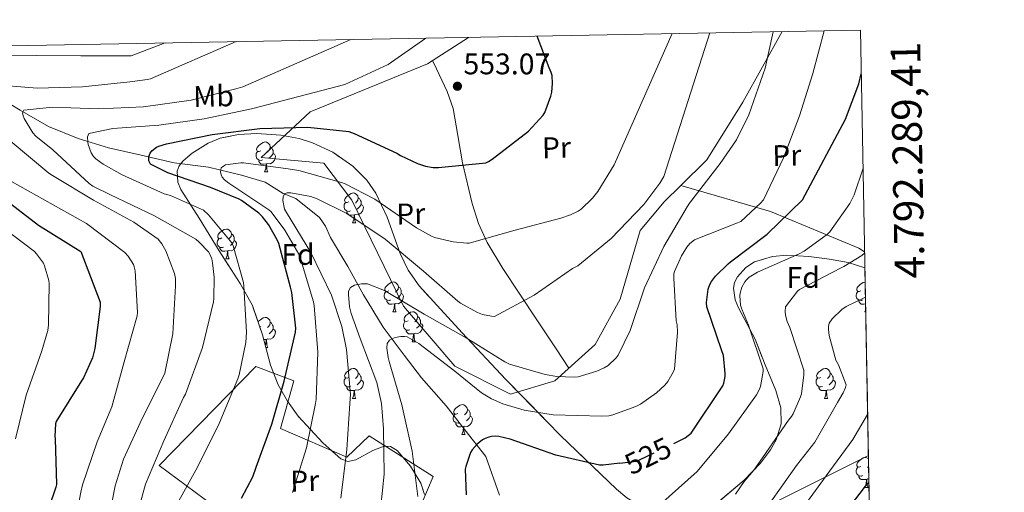
# Model space of a CAD drawing. Extents: x 622622 to 627131, y 789503 to 792555.
# Drawn here: x 626619 to 626950, y 792134 to 792293 of the extents above; entities that cross this region are included whole.
import ezdxf
from ezdxf.enums import TextEntityAlignment as Align

# ---------------------------------------------------------------- set-up
doc = ezdxf.new("R2010")
doc.units = 0
doc.header["$MEASUREMENT"] = 0
for name, pattern in [('5elect', [127.5, 75, -7.5, 7.5, -7.5, 7.5, -7.5, 7.5, -7.5]), ('DGN Style 3', [56.585466000000004, 40.41819, -16.167276]), ('DGN Style 5', [28.292733000000002, 12.125457, -16.167276])]:
    doc.linetypes.add(name, pattern=pattern)
for name, color, linetype in [('Nivel 11', 7, 'Continuous'), ('Nivel 20', 7, 'Continuous'), ('Nivel 22', 7, 'Continuous'), ('Nivel 32', 7, 'Continuous'), ('Nivel 35', 7, 'Continuous'), ('Nivel 36', 7, 'Continuous'), ('Nivel 37', 7, 'Continuous'), ('Nivel 4', 7, 'Continuous'), ('Nivel 41', 7, 'Continuous'), ('Nivel 49', 7, 'Continuous'), ('Nivel 5', 7, 'Continuous'), ('Nivel 57', 7, 'Continuous'), ('Nivel 61', 7, 'Continuous'), ('Nivel 63', 7, 'Continuous'), ('Nivel 7', 7, 'Continuous')]:
    doc.layers.add(name, color=color, linetype=linetype)
doc.styles.add('Style-arial', font='arial.shx', dxfattribs={"bigfont": 'arialbig.shx'})
doc.styles.add('Style-ariali', font='ariali.shx', dxfattribs={"bigfont": 'arialibig.shx'})
doc.styles.add('Style-arialn', font='arialn.shx', dxfattribs={"bigfont": 'arialnbig.shx'})
doc.styles.add('Style-font002', font='font002.shx')
doc.linetypes.add('5zonar', pattern='A,-5,[1,dgnlstyle.shx,S=0.08,R=0,X=0,Y=0],-5', length=10)

# ---------------------------------------------------------------- blocks, each defined once
blk = doc.blocks.new('5PATER_2')
at = {"layer": 'Nivel 7', "linetype": 'Continuous', "lineweight": 0, "extrusion": (-1.407115525839365e-06, 9.308308919049039e-07, 0.9999988199401698)}
h = blk.add_hatch(color=19, dxfattribs=at)
edge = h.paths.add_edge_path()
edge.add_arc((2.328306436538696e-10, -2.328306436538696e-10), 1.559998156388263, 315.0000884059451, 675.000088405945)

msp = doc.modelspace()

# ---------------------------------------------------------------- linework, layer by layer
at = {"layer": 'Nivel 11', "color": 142, "linetype": 'DGN Style 3', "lineweight": 13}
msp.add_polyline3d([(626610.1980000001, 792268.1329999999, 565.388), (626619.5519999999, 792262.4839999999, 562.258), (626629.078, 792256.997, 559.116), (626639.068, 792252.9990000001, 557.121), (626649.2380000001, 792249.8929999999, 555.02), (626660.2919999999, 792247.3759999999, 552.074), (626671.318, 792244.773, 549.1320000000001), (626682.913, 792243.3829999999, 546.576), (626693.956, 792240.662, 543.907), (626701.8999999999, 792238.2990000001, 542.238), (626707.99, 792234.469, 540.172), (626712.192, 792232.821, 539.23), (626720.243, 792226.4839999999, 537.287), (626722.1980000001, 792223.5889999999, 536.716), (626723.838, 792219.679, 536.208), (626729.7050000001, 792209.942, 535.266), (626735.0009999999, 792200.49, 533.462), (626741.621, 792189.619, 531.973), (626748.683, 792180.1670000001, 530.775), (626754.4199999999, 792172.605, 528.726), (626762.8060000001, 792163.152, 525.864), (626768.9850000001, 792155.118, 523.545), (626776.0460000001, 792146.138, 522.152), (626780.6370000001, 792133.1710000001, 520.667)], dxfattribs=at)
at = {"layer": 'Nivel 20', "color": 19, "linetype": 'Continuous', "lineweight": 0, "ltscale": 0.5}
for points in [[(626841.6240000001, 792237.212, 539.027), (626836.054, 792231.717, 539.2760000000001), (626827.926, 792222.0530000001, 538.188), (626821.27, 792199.013, 536.524), (626812.8219999999, 792183.781, 535.82), (626799.318, 792171.621, 533.9), (626784.406, 792167.1410000001, 532.1080000000001), (626765.7180000001, 792176.4850000001, 533.388), (626748.3740000001, 792196.709, 537.292), (626731.03, 792232.229, 543.116), (626721.686, 792244.709, 545.2280000000001), (626700.5660000001, 792246.565, 550.54), (626717.014, 792261.925, 554.0600000000001), (626736.726, 792270.0530000001, 556.492), (626756.4380000001, 792278.0530000001, 555.916), (626770.3219999999, 792286.9820000001, 554.052)], [(626875.7010000001, 792288.925, 535.391), (626862.486, 792265.253, 537.42), (626850.3899999999, 792245.861, 538.636), (626841.6240000001, 792237.212, 539.027)], [(626841.6240000001, 792237.212, 539.027), (626871.7660000001, 792228.517, 528.14), (626901.462, 792216.101, 515.724), (626903.4110000001, 792214.9680000001, 515.117)], [(626666.2620000001, 792143.1410000001, 560.78), (626698.838, 792176.3570000001, 553.292), (626711.51, 792171.621, 548.748), (626707.03, 792155.557, 548.1080000000001), (626729.4299999999, 792145.9569999999, 541.1320000000001), (626736.9180000001, 792153.061, 538.828), (626758.422, 792139.365, 531.404), (626743.1259999999, 792103.5889999999, 531.468), (626717.078, 792118.821, 541.964), (626688.0860000001, 792126.949, 552.332), (626687.486, 792127.3940000001, 552.564), (626666.2620000001, 792143.1410000001, 560.78)]]:
    msp.add_polyline3d(points, dxfattribs=at)
at = {"layer": 'Nivel 22', "color": 25, "linetype": 'DGN Style 5', "lineweight": 30, "elevation": 525, "flags": 128}
msp.add_lwpolyline([(626821.145, 792143.906), (626826.5760000001, 792144.601), (626827.76, 792144.9850000001), (626839.2779999999, 792150.54)], dxfattribs=at)
at = {"layer": 'Nivel 32', "color": 6, "linetype": '5elect', "lineweight": 0, "ltscale": 0.5}
msp.add_polyline3d([(626658.578, 792037.94, 561.2040000000001), (626667.185, 792050.4569999999, 559.2620000000001), (626692.49, 792040.8589999999, 548.976), (626734.956, 792059.4739999999, 540.397), (626766.9510000001, 792076.344, 522.753), (626814.943, 792101.649, 515.3530000000001), (626904.69, 792146.523, 501.995)], dxfattribs=at)
at = {"layer": 'Nivel 35', "color": 92, "linetype": '5zonar', "lineweight": 0, "ltscale": 0.5}
for points in [[(626672.979, 792243.7820000001, 560.78), (626674.3200000001, 792245.467, 560.855), (626677.3489999999, 792248.088, 560.902), (626682.733, 792251.4410000001, 560.77), (626686.821, 792253.0689999999, 560.539), (626692.9890000001, 792254.3759999999, 560.072), (626699.152, 792254.683, 559.575), (626707.2309999999, 792254.1540000001, 558.987), (626713.3090000001, 792252.997, 558.5310000000001), (626717.8630000001, 792251.5789999999, 558.144), (626724.666, 792248.3829999999, 557.434), (626731.408, 792243.675, 556.503), (626736.0970000001, 792238.9739999999, 555.573), (626739.1680000001, 792234.585, 554.669), (626742.9580000001, 792226.5349999999, 552.952), (626747.264, 792214.4010000001, 550.27), (626749.9439999999, 792208.7, 548.984), (626753.6799999999, 792203.483, 547.799), (626768.162, 792187.662, 544.352), (626782.8640000001, 792171.9950000001, 540.8870000000001), (626801.2320000001, 792153.25, 535.9), (626819.9839999999, 792135.131, 530.391), (626823.53, 792132.2720000001, 529.309)], [(626755.513, 792133.365, 539.443), (626754.21, 792137.1799999999, 539.809), (626750.831, 792142.872, 540.575), (626746.256, 792148.1869999999, 541.655), (626744.038, 792149.514, 542.392), (626741.959, 792149.5819999999, 543.311), (626738.139, 792148.1200000001, 545.294), (626732.3999999999, 792145.033, 548.3770000000001), (626729.7280000001, 792144.4569999999, 549.592), (626727.3119999999, 792145.371, 550.359), (626721.2860000001, 792150.679, 551.618), (626713.0020000001, 792159.6710000001, 553.293), (626709.412, 792164.723, 554.034), (626706.3200000001, 792170.203, 554.711), (626703.717, 792176.8670000001, 555.47), (626701.0079999999, 792187.0430000001, 556.595), (626697.6159999999, 792196.827, 557.527), (626693.5149999999, 792204.327, 558.065), (626686.503, 792215.2579999999, 558.6750000000001), (626679.696, 792226.267, 559.319), (626673.5349999999, 792235.8459999999, 560.159), (626672.5149999999, 792238.351, 560.385), (626672.294, 792242.023, 560.673), (626672.979, 792243.7820000001, 560.78)], [(626854.8, 792131.291, 520.1510000000001), (626862.8840000001, 792138.237, 519.038), (626868.3929999999, 792143.892, 518.689), (626871.7849999999, 792148.3430000001, 518.653), (626873.73, 792151.784, 518.7330000000001), (626875.415, 792157.085, 518.992), (626875.28, 792162.523, 519.383), (626873.598, 792168.271, 519.859), (626870.047, 792176.9070000001, 520.622), (626866.5760000001, 792185.5630000001, 521.431), (626861.0590000001, 792196.108, 522.727), (626859.943, 792198.77, 523.0600000000001), (626859.345, 792202.7150000001, 523.479), (626859.7280000001, 792204.6510000001, 523.6320000000001), (626860.6880000001, 792206.5549999999, 523.735), (626863.5079999999, 792209.662, 523.725), (626866.4610000001, 792211.5590000001, 523.486), (626872.419, 792213.3670000001, 522.665), (626877.2890000001, 792213.7479999999, 521.809), (626884.7220000001, 792213.3300000001, 520.3340000000001), (626891.6640000001, 792212.443, 518.871), (626897.8430000001, 792211.2849999999, 517.496), (626903.5120000001, 792209.574, 516.118)]]:
    msp.add_polyline3d(points, dxfattribs=at)
at = {"layer": 'Nivel 36', "color": 92, "linetype": 'Continuous', "lineweight": 0, "flags": 128}
for points in [[(626700.4280000001, 792248.872), (626699.898, 792248.6070000001), (626699.368, 792248.662), (626699.1030000001, 792249.0320000001), (626699.048, 792249.4569999999), (626699.2080000001, 792249.977), (626699.6880000001, 792250.5719999999), (626700.3230000001, 792251.102), (626701.223, 792251.6869999999), (626701.9680000001, 792251.8470000001), (626702.3929999999, 792251.7920000001), (626702.923, 792251.477), (626703.453, 792250.892), (626703.6130000001, 792250.2520000001), (626703.503, 792249.402), (626703.078, 792248.872), (626702.658, 792248.4469999999)], [(626703.6130000001, 792250.2520000001), (626704.088, 792249.9369999999), (626704.4029999999, 792249.297), (626704.5630000001, 792248.977), (626704.5630000001, 792248.3970000001), (626704.5630000001, 792247.9720000001), (626704.193, 792247.2820000001), (626703.773, 792246.8019999999), (626703.2930000001, 792246.382)], [(626701.013, 792245.7920000001), (626700.588, 792245.632), (626700.003, 792245.692), (626699.5279999999, 792245.902), (626699.1030000001, 792246.327), (626698.888, 792246.912), (626698.888, 792247.3319999999), (626698.943, 792247.9170000001), (626699.368, 792248.6070000001)], [(626704.5630000001, 792247.9720000001), (626705.0179999999, 792247.7220000001), (626705.3630000001, 792247.1070000001), (626705.253, 792246.382), (626705.0430000001, 792245.7420000001), (626704.4580000001, 792245.0020000001), (626703.663, 792244.5220000001), (626702.8130000001, 792244.6270000001), (626702.3829999999, 792244.497)], [(626672.9539999999, 792243.717), (626673.081, 792243.717)], [(626673.0190000001, 792243.8319999999), (626673.081, 792243.717)], [(626702.273, 792244.497), (626701.3829999999, 792244.412), (626700.538, 792244.412), (626700.1130000001, 792244.842), (626699.7930000001, 792245.317), (626699.7930000001, 792245.632)], [(626701.7280000001, 792241.8119999999), (626702.163, 792242.9720000001), (626702.273, 792244.497), (626702.3829999999, 792244.497), (626702.4180000001, 792243.912), (626702.453, 792243.227), (626702.523, 792242.612), (626702.638, 792242.212), (626702.8530000001, 792241.8119999999)], [(626701.7280000001, 792241.8119999999), (626702.8530000001, 792241.8119999999)], [(626730.0050000001, 792231.729), (626729.4750000001, 792231.4639999999), (626728.9450000001, 792231.5190000001), (626728.6799999999, 792231.889), (626728.625, 792232.314), (626728.7849999999, 792232.834), (626729.2649999999, 792233.429), (626729.8999999999, 792233.959), (626730.8, 792234.544), (626731.5449999999, 792234.7039999999), (626731.97, 792234.649), (626732.5, 792234.334), (626733.03, 792233.7490000001), (626733.19, 792233.1089999999), (626733.0800000001, 792232.2590000001), (626732.655, 792231.729), (626732.2350000001, 792231.304)], [(626733.19, 792233.1089999999), (626733.665, 792232.794), (626733.98, 792232.1540000001), (626734.1399999999, 792231.834), (626734.1399999999, 792231.254), (626734.1399999999, 792230.8289999999), (626733.77, 792230.139), (626733.3500000001, 792229.659), (626732.8700000001, 792229.2390000001)], [(626730.5900000001, 792228.649), (626730.165, 792228.4890000001), (626729.5800000001, 792228.5490000001), (626729.105, 792228.7590000001), (626728.6799999999, 792229.1840000001), (626728.4650000001, 792229.7690000001), (626728.4650000001, 792230.189), (626728.52, 792230.774), (626728.9450000001, 792231.4639999999)], [(626734.1399999999, 792230.8289999999), (626734.595, 792230.5789999999), (626734.94, 792229.9639999999), (626734.8300000001, 792229.2390000001), (626734.6200000001, 792228.5989999999), (626734.0349999999, 792227.8589999999), (626733.24, 792227.379), (626732.3899999999, 792227.4839999999), (626731.96, 792227.354)], [(626731.8500000001, 792227.354), (626730.96, 792227.2690000001), (626730.115, 792227.2690000001), (626729.69, 792227.699), (626729.3700000001, 792228.1740000001), (626729.3700000001, 792228.4890000001)], [(626731.3049999999, 792224.669), (626731.74, 792225.8289999999), (626731.8500000001, 792227.354), (626731.96, 792227.354), (626731.9950000001, 792226.7690000001), (626732.03, 792226.084), (626732.1000000001, 792225.469), (626732.2150000001, 792225.0689999999), (626732.4299999999, 792224.669)], [(626731.3049999999, 792224.669), (626732.4299999999, 792224.669)], [(626687.369, 792219.5889999999), (626686.8389999999, 792219.324), (626686.3090000001, 792219.379), (626686.044, 792219.7490000001), (626685.9890000001, 792220.1740000001), (626686.149, 792220.6939999999), (626686.629, 792221.2890000001), (626687.264, 792221.8189999999), (626688.1640000001, 792222.4040000001), (626688.909, 792222.564), (626689.334, 792222.5090000001), (626689.8640000001, 792222.1939999999), (626690.3940000001, 792221.6089999999), (626690.554, 792220.969), (626690.4439999999, 792220.119), (626690.0190000001, 792219.5889999999), (626689.5989999999, 792219.1640000001)], [(626690.554, 792220.969), (626691.0290000001, 792220.6540000001), (626691.344, 792220.014), (626691.504, 792219.6939999999), (626691.504, 792219.1140000001), (626691.504, 792218.689), (626691.1340000001, 792217.9990000001), (626690.7139999999, 792217.5190000001), (626690.2339999999, 792217.0989999999)], [(626687.9539999999, 792216.5090000001), (626687.5290000001, 792216.3489999999), (626686.9439999999, 792216.409), (626686.469, 792216.619), (626686.044, 792217.044), (626685.8289999999, 792217.629), (626685.8289999999, 792218.0490000001), (626685.8840000001, 792218.6340000001), (626686.3090000001, 792219.324)], [(626689.2139999999, 792215.2139999999), (626688.324, 792215.129), (626687.479, 792215.129), (626687.054, 792215.5590000001), (626686.7339999999, 792216.034), (626686.7339999999, 792216.3489999999)], [(626691.504, 792218.689), (626691.959, 792218.439), (626692.304, 792217.824), (626692.1939999999, 792217.0989999999), (626691.9839999999, 792216.459), (626691.399, 792215.719), (626690.604, 792215.2390000001), (626689.754, 792215.344), (626689.324, 792215.2139999999)], [(626688.669, 792212.5290000001), (626689.104, 792213.689), (626689.2139999999, 792215.2139999999), (626689.324, 792215.2139999999), (626689.3589999999, 792214.629), (626689.3940000001, 792213.9439999999), (626689.4639999999, 792213.3289999999), (626689.5789999999, 792212.929), (626689.794, 792212.5290000001)], [(626688.669, 792212.5290000001), (626689.794, 792212.5290000001)], [(626743.5079999999, 792201.8200000001), (626742.9780000001, 792201.5549999999), (626742.4480000001, 792201.6100000001), (626742.183, 792201.98), (626742.128, 792202.405), (626742.288, 792202.925), (626742.7679999999, 792203.52), (626743.4029999999, 792204.05), (626744.3030000001, 792204.635), (626745.048, 792204.7949999999), (626745.473, 792204.74), (626746.003, 792204.425), (626746.533, 792203.8400000001), (626746.693, 792203.2), (626746.5830000001, 792202.3500000001), (626746.158, 792201.8200000001), (626745.7380000001, 792201.395)], [(626746.693, 792203.2), (626747.1680000001, 792202.885), (626747.483, 792202.2450000001), (626747.6429999999, 792201.925), (626747.6429999999, 792201.345), (626747.6429999999, 792200.9199999999), (626747.273, 792200.23), (626746.8530000001, 792199.75), (626746.3729999999, 792199.3300000001)], [(626902.162, 792201.8200000001), (626901.632, 792201.5549999999), (626901.102, 792201.6100000001), (626900.837, 792201.98), (626900.7820000001, 792202.405), (626900.942, 792202.925), (626901.422, 792203.52), (626902.057, 792204.05), (626902.9569999999, 792204.635), (626903.602, 792204.773)], [(626744.0930000001, 792198.74), (626743.6680000001, 792198.5800000001), (626743.0830000001, 792198.6400000001), (626742.608, 792198.8500000001), (626742.183, 792199.2749999999), (626741.9680000001, 792199.8600000001), (626741.9680000001, 792200.28), (626742.023, 792200.865), (626742.4480000001, 792201.5549999999)], [(626747.6429999999, 792200.9199999999), (626748.098, 792200.6699999999), (626748.443, 792200.0549999999), (626748.3330000001, 792199.3300000001), (626748.1229999999, 792198.69), (626747.538, 792197.95), (626746.743, 792197.47), (626745.8929999999, 792197.575), (626745.463, 792197.4450000001)], [(626902.747, 792198.74), (626902.3219999999, 792198.5800000001), (626901.737, 792198.6400000001), (626901.2620000001, 792198.8500000001), (626900.837, 792199.2749999999), (626900.622, 792199.8600000001), (626900.622, 792200.28), (626900.6769999999, 792200.865), (626901.102, 792201.5549999999)], [(626745.3530000001, 792197.4450000001), (626744.463, 792197.3600000001), (626743.618, 792197.3600000001), (626743.193, 792197.79), (626742.8729999999, 792198.2650000001), (626742.8729999999, 792198.5800000001)], [(626744.808, 792194.76), (626745.243, 792195.9199999999), (626745.3530000001, 792197.4450000001), (626745.463, 792197.4450000001), (626745.4979999999, 792196.8600000001), (626745.533, 792196.175), (626745.6030000001, 792195.56), (626745.7180000001, 792195.1599999999), (626745.933, 792194.76)], [(626903.7390000001, 792197.419), (626903.1170000001, 792197.3600000001), (626902.2720000001, 792197.3600000001), (626901.8470000001, 792197.79), (626901.527, 792198.2650000001), (626901.527, 792198.5800000001)], [(626744.808, 792194.76), (626745.933, 792194.76)], [(626749.983, 792191.7849999999), (626749.453, 792191.52), (626748.923, 792191.575), (626748.658, 792191.9450000001), (626748.6030000001, 792192.3700000001), (626748.763, 792192.8900000001), (626749.243, 792193.4850000001), (626749.878, 792194.0150000001), (626750.7779999999, 792194.6000000001), (626751.523, 792194.76), (626751.9480000001, 792194.7050000001), (626752.4780000001, 792194.3900000001), (626753.0079999999, 792193.8049999999), (626753.1680000001, 792193.165), (626753.058, 792192.315), (626752.6329999999, 792191.7849999999), (626752.213, 792191.3600000001)], [(626753.1680000001, 792193.165), (626753.6429999999, 792192.8500000001), (626753.9580000001, 792192.21), (626754.118, 792191.8900000001), (626754.118, 792191.31), (626754.118, 792190.885), (626753.7479999999, 792190.1950000001), (626753.328, 792189.7150000001), (626752.848, 792189.2949999999)], [(626903.462, 792194.76), (626903.773, 792195.5900000001)], [(626903.462, 792194.76), (626903.7890000001, 792194.76)], [(626699.5109999999, 792191.361), (626699.6880000001, 792191.5800000001), (626700.3230000001, 792192.1100000001), (626701.223, 792192.6950000001), (626701.9680000001, 792192.855), (626702.3929999999, 792192.8), (626702.923, 792192.4850000001), (626703.453, 792191.8999999999), (626703.6130000001, 792191.26), (626703.503, 792190.4099999999), (626703.078, 792189.8800000001), (626702.658, 792189.4550000001)], [(626700.4280000001, 792189.8800000001), (626700.084, 792189.7080000001)], [(626703.6130000001, 792191.26), (626704.088, 792190.9450000001), (626704.4029999999, 792190.3049999999), (626704.5630000001, 792189.9850000001), (626704.5630000001, 792189.405), (626704.5630000001, 792188.98), (626704.193, 792188.29), (626703.773, 792187.81), (626703.2930000001, 792187.3900000001)], [(626750.568, 792188.7050000001), (626750.1429999999, 792188.5449999999), (626749.558, 792188.605), (626749.0830000001, 792188.815), (626748.658, 792189.24), (626748.443, 792189.825), (626748.443, 792190.2450000001), (626748.4979999999, 792190.8300000001), (626748.923, 792191.52)], [(626754.118, 792190.885), (626754.5730000001, 792190.635), (626754.9180000001, 792190.02), (626754.808, 792189.2949999999), (626754.598, 792188.655), (626754.013, 792187.915), (626753.2180000001, 792187.435), (626752.368, 792187.54), (626751.9380000001, 792187.4099999999)], [(626704.5630000001, 792188.98), (626705.0179999999, 792188.73), (626705.3630000001, 792188.115), (626705.253, 792187.3900000001), (626705.0430000001, 792186.75), (626704.4580000001, 792186.01), (626703.663, 792185.53), (626702.8130000001, 792185.635), (626702.3829999999, 792185.5050000001)], [(626751.828, 792187.4099999999), (626750.9380000001, 792187.325), (626750.0930000001, 792187.325), (626749.6680000001, 792187.7550000001), (626749.348, 792188.23), (626749.348, 792188.5449999999)], [(626751.283, 792184.7250000001), (626751.7180000001, 792185.885), (626751.828, 792187.4099999999), (626751.9380000001, 792187.4099999999), (626751.973, 792186.825), (626752.0079999999, 792186.1400000001), (626752.078, 792185.5249999999), (626752.193, 792185.125), (626752.408, 792184.7250000001)], [(626702.273, 792185.5050000001), (626701.439, 792185.425)], [(626701.9639999999, 792183.45), (626702.163, 792183.98), (626702.273, 792185.5050000001), (626702.3829999999, 792185.5050000001), (626702.4180000001, 792184.9199999999), (626702.453, 792184.2350000001), (626702.523, 792183.6200000001), (626702.638, 792183.22), (626702.8530000001, 792182.8200000001)], [(626751.283, 792184.7250000001), (626752.408, 792184.7250000001)], [(626702.132, 792182.8200000001), (626702.8530000001, 792182.8200000001)], [(626730.0050000001, 792172.737), (626729.4750000001, 792172.4720000001), (626728.9450000001, 792172.527), (626728.6799999999, 792172.8970000001), (626728.625, 792173.3219999999), (626728.7849999999, 792173.842), (626729.2649999999, 792174.4369999999), (626729.8999999999, 792174.967), (626730.8, 792175.5519999999), (626731.5449999999, 792175.712), (626731.97, 792175.6570000001), (626732.5, 792175.342), (626733.03, 792174.757), (626733.19, 792174.1170000001), (626733.0800000001, 792173.267), (626732.655, 792172.737), (626732.2350000001, 792172.3119999999)], [(626733.19, 792174.1170000001), (626733.665, 792173.8019999999), (626733.98, 792173.162), (626734.1399999999, 792172.842), (626734.1399999999, 792172.2620000001), (626734.1399999999, 792171.837), (626733.77, 792171.1470000001), (626733.3500000001, 792170.6670000001), (626732.8700000001, 792170.247)], [(626888.659, 792172.737), (626888.129, 792172.4720000001), (626887.5989999999, 792172.527), (626887.334, 792172.8970000001), (626887.2790000001, 792173.3219999999), (626887.439, 792173.842), (626887.919, 792174.4369999999), (626888.554, 792174.967), (626889.4539999999, 792175.5519999999), (626890.199, 792175.712), (626890.6240000001, 792175.6570000001), (626891.1540000001, 792175.342), (626891.6840000001, 792174.757), (626891.844, 792174.1170000001), (626891.7339999999, 792173.267), (626891.3090000001, 792172.737), (626890.889, 792172.3119999999)], [(626891.844, 792174.1170000001), (626892.3189999999, 792173.8019999999), (626892.6340000001, 792173.162), (626892.794, 792172.842), (626892.794, 792172.2620000001), (626892.794, 792171.837), (626892.4240000001, 792171.1470000001), (626892.004, 792170.6670000001), (626891.524, 792170.247)], [(626730.5900000001, 792169.6570000001), (626730.165, 792169.497), (626729.5800000001, 792169.557), (626729.105, 792169.767), (626728.6799999999, 792170.192), (626728.4650000001, 792170.777), (626728.4650000001, 792171.1969999999), (626728.52, 792171.7820000001), (626728.9450000001, 792172.4720000001)], [(626734.1399999999, 792171.837), (626734.595, 792171.587), (626734.94, 792170.9720000001), (626734.8300000001, 792170.247), (626734.6200000001, 792169.6070000001), (626734.0349999999, 792168.8670000001), (626733.24, 792168.3870000001), (626732.3899999999, 792168.4920000001), (626731.96, 792168.362)], [(626889.244, 792169.6570000001), (626888.8189999999, 792169.497), (626888.2339999999, 792169.557), (626887.7590000001, 792169.767), (626887.334, 792170.192), (626887.119, 792170.777), (626887.119, 792171.1969999999), (626887.1740000001, 792171.7820000001), (626887.5989999999, 792172.4720000001)], [(626892.794, 792171.837), (626893.2490000001, 792171.587), (626893.594, 792170.9720000001), (626893.4839999999, 792170.247), (626893.274, 792169.6070000001), (626892.689, 792168.8670000001), (626891.8940000001, 792168.3870000001), (626891.044, 792168.4920000001), (626890.6140000001, 792168.362)], [(626731.8500000001, 792168.362), (626730.96, 792168.277), (626730.115, 792168.277), (626729.69, 792168.7069999999), (626729.3700000001, 792169.182), (626729.3700000001, 792169.497)], [(626731.3049999999, 792165.6769999999), (626731.74, 792166.837), (626731.8500000001, 792168.362), (626731.96, 792168.362), (626731.9950000001, 792167.777), (626732.03, 792167.092), (626732.1000000001, 792166.477), (626732.2150000001, 792166.077), (626732.4299999999, 792165.6769999999)], [(626890.504, 792168.362), (626889.6140000001, 792168.277), (626888.7690000001, 792168.277), (626888.344, 792168.7069999999), (626888.024, 792169.182), (626888.024, 792169.497)], [(626889.959, 792165.6769999999), (626890.3940000001, 792166.837), (626890.504, 792168.362), (626890.6140000001, 792168.362), (626890.649, 792167.777), (626890.6840000001, 792167.092), (626890.754, 792166.477), (626890.869, 792166.077), (626891.084, 792165.6769999999)], [(626731.3049999999, 792165.6769999999), (626732.4299999999, 792165.6769999999)], [(626766.696, 792160.5970000001), (626766.166, 792160.3319999999), (626765.6359999999, 792160.3870000001), (626765.371, 792160.757), (626765.3160000001, 792161.182), (626765.476, 792161.702), (626765.956, 792162.297), (626766.591, 792162.827), (626767.4909999999, 792163.412), (626768.236, 792163.5719999999), (626768.6610000001, 792163.517), (626769.1910000001, 792163.202), (626769.7209999999, 792162.6170000001), (626769.881, 792161.977), (626769.771, 792161.1270000001), (626769.3459999999, 792160.5970000001), (626768.926, 792160.172)], [(626889.959, 792165.6769999999), (626891.084, 792165.6769999999)], [(626767.281, 792157.517), (626766.8559999999, 792157.3570000001), (626766.271, 792157.4170000001), (626765.7960000001, 792157.6270000001), (626765.371, 792158.0519999999), (626765.156, 792158.6370000001), (626765.156, 792159.057), (626765.2110000001, 792159.642), (626765.6359999999, 792160.3319999999)], [(626769.881, 792161.977), (626770.3559999999, 792161.662), (626770.6710000001, 792161.0220000001), (626770.831, 792160.702), (626770.831, 792160.122), (626770.831, 792159.6969999999), (626770.4610000001, 792159.007), (626770.041, 792158.527), (626769.561, 792158.1070000001)], [(626768.541, 792156.2220000001), (626767.6510000001, 792156.1370000001), (626766.8060000001, 792156.1370000001), (626766.381, 792156.567), (626766.061, 792157.0420000001), (626766.061, 792157.3570000001)], [(626770.831, 792159.6969999999), (626771.2860000001, 792159.4469999999), (626771.631, 792158.8319999999), (626771.521, 792158.1070000001), (626771.311, 792157.467), (626770.726, 792156.727), (626769.9310000001, 792156.247), (626769.081, 792156.352), (626768.6510000001, 792156.2220000001)], [(626767.996, 792153.537), (626768.4310000001, 792154.6969999999), (626768.541, 792156.2220000001), (626768.6510000001, 792156.2220000001), (626768.686, 792155.6370000001), (626768.7209999999, 792154.952), (626768.791, 792154.337), (626768.906, 792153.9369999999), (626769.121, 792153.537)], [(626767.996, 792153.537), (626769.121, 792153.537)], [(626902.162, 792142.828), (626901.632, 792142.5630000001), (626901.102, 792142.618), (626900.837, 792142.9880000001), (626900.7820000001, 792143.413), (626900.942, 792143.933), (626901.422, 792144.5279999999), (626902.057, 792145.058), (626902.9569999999, 792145.6429999999), (626903.702, 792145.8030000001), (626904.1270000001, 792145.7479999999), (626904.6570000001, 792145.433), (626904.712, 792145.372)], [(626902.747, 792139.7479999999), (626902.3219999999, 792139.588), (626901.737, 792139.648), (626901.2620000001, 792139.858), (626900.837, 792140.283), (626900.622, 792140.868), (626900.622, 792141.288), (626900.6769999999, 792141.8729999999), (626901.102, 792142.5630000001)], [(626904.7609999999, 792142.7760000001), (626904.392, 792142.4029999999)], [(626904.007, 792138.453), (626903.1170000001, 792138.368), (626902.2720000001, 792138.368), (626901.8470000001, 792138.798), (626901.527, 792139.273), (626901.527, 792139.588)], [(626903.462, 792135.7679999999), (626903.8970000001, 792136.9280000001), (626904.007, 792138.453), (626904.1170000001, 792138.453), (626904.152, 792137.868), (626904.1869999999, 792137.183), (626904.257, 792136.568), (626904.372, 792136.1680000001), (626904.587, 792135.7679999999)], [(626904.8400000001, 792138.547), (626904.547, 792138.5830000001), (626904.1170000001, 792138.453)], [(626903.462, 792135.7679999999), (626904.587, 792135.7679999999)]]:
    msp.add_lwpolyline(points, dxfattribs=at)
at = {"layer": 'Nivel 36', "color": 92, "linetype": 'Continuous', "lineweight": 0}
msp.add_polyline3d([(626758.172, 792279.1680000001, 555.011), (626759.51, 792276.3570000001, 554.7), (626763.094, 792268.837, 553.868), (626765.1100000001, 792263.0660000001, 553.1030000000001), (626766.6669999999, 792253.959, 551.607), (626768.2779999999, 792244.837, 550.092), (626771.524, 792231.1610000001, 548.1030000000001), (626773.591, 792224.4580000001, 547.113), (626776.534, 792218.021, 546.0600000000001), (626781.8470000001, 792209.314, 544.089), (626787.3500000001, 792200.997, 541.708), (626793.503, 792191.7069999999, 538.7040000000001), (626799.702, 792182.3729999999, 535.884), (626804.031, 792175.865, 534.264)], dxfattribs=at)
at = {"layer": 'Nivel 4', "color": 25, "linetype": 'Continuous', "lineweight": 30, "flags": 128}
for points, elevation in [([(626798.352, 792274.2010000001), (626798.0959999999, 792275.193), (626797.4240000001, 792276.7609999999), (626793.408, 792287.408)], 550), ([(626693.9680000001, 792132.0889999999), (626697.744, 792139.3530000001), (626698.896, 792142.521), (626704.1440000001, 792157.017), (626708.2720000001, 792171.4809999999), (626712.176, 792187.8970000001), (626712.2080000001, 792189.3049999999), (626710.8640000001, 792201.209), (626710.416, 792203.033), (626706.544, 792217.689), (626706, 792218.969), (626702.9920000001, 792224.121), (626701.04, 792226.6810000001), (626699.824, 792227.8970000001), (626694, 792232.217), (626693.2, 792232.665), (626683.6000000001, 792236.5689999999), (626669.2320000001, 792241.4650000001), (626663.344, 792244.3770000001), (626662.7679999999, 792245.497), (626662.8319999999, 792246.905), (626663.216, 792248.0889999999), (626663.824, 792248.889), (626665.4240000001, 792250.0730000001), (626666.2239999999, 792250.4569999999), (626668.7520000001, 792251.2250000001), (626684.112, 792254.361), (626700.176, 792256.3770000001), (626716.24, 792256.825), (626730.0320000001, 792255.385), (626731.8559999999, 792254.649), (626746.192, 792248.121), (626747.408, 792247.321), (626753.1359999999, 792244.5689999999), (626755.824, 792243.7050000001), (626758.352, 792243.2890000001), (626760.176, 792243.257), (626776.048, 792244.825), (626776.976, 792245.2409999999), (626778.256, 792246.0730000001), (626790.416, 792255.449), (626795.408, 792260.8570000001), (626795.888, 792261.7209999999), (626797.9680000001, 792267.193), (626798.288, 792268.5689999999), (626798.5120000001, 792271.513), (626798.352, 792274.2010000001)], 550), ([(626839.2779999999, 792150.54), (626843.088, 792152.3770000001), (626845.0719999999, 792153.9450000001), (626855.76, 792169.913), (626856.0800000001, 792170.8090000001), (626856.496, 792173.017), (626856.5279999999, 792173.977), (626855.952, 792180.057), (626855.344, 792181.977), (626850.352, 792196.4410000001), (626850.288, 792197.913), (626850.8, 792202.3929999999), (626851.344, 792203.8970000001), (626851.9199999999, 792204.953), (626853.264, 792206.713), (626857.5519999999, 792210.9369999999), (626858.3840000001, 792211.577), (626870.672, 792220.8570000001), (626882.5120000001, 792232.345), (626896.9439999999, 792259.5449999999), (626901.4880000001, 792271.4170000001), (626902.294, 792274.7579999999)], 525), ([(626613.5519999999, 792233.2409999999), (626625.7760000001, 792223.8330000001), (626639.952, 792215.0009999999), (626646.4480000001, 792198.0090000001), (626646.4480000001, 792196.537), (626644.6880000001, 792182.425), (626643.8559999999, 792179.2890000001), (626640.912, 792172.601), (626640.24, 792171.5449999999), (626631.696, 792157.913), (626631.504, 792157.081), (626631.216, 792152.8570000001), (626631.3119999999, 792152.057), (626631.7919999999, 792136.729), (626631.6000000001, 792135.801), (626626.9280000001, 792122.233), (626626.3200000001, 792121.209), (626625.4240000001, 792120.0889999999), (626624.656, 792119.4170000001), (626623.2479999999, 792118.4890000001), (626619.0560000001, 792114.905)], 575), ([(626821.145, 792143.906), (626815.568, 792143.193), (626814.256, 792143.193), (626799.6000000001, 792146.5530000001), (626784.2720000001, 792151.993), (626780.496, 792152.8570000001), (626779.4720000001, 792152.953), (626778.0320000001, 792152.889), (626777.104, 792152.665), (626775.824, 792152.1529999999), (626775.024, 792151.7050000001), (626773.1680000001, 792150.2650000001), (626771.5360000001, 792148.3770000001), (626770.9920000001, 792147.4809999999), (626769.3600000001, 792142.777), (626769.2, 792141.881), (626769.456, 792133.2409999999)], 525), ([(626889.6599999999, 792117.939), (626890.3459999999, 792118.7550000001), (626893.584, 792122.9369999999), (626903.7280000001, 792136.121), (626904.8600000001, 792137.4280000001)], 500)]:
    msp.add_lwpolyline(points, dxfattribs=dict(at, elevation=elevation))
at = {"layer": 'Nivel 49', "color": 19, "linetype": 'Continuous', "lineweight": 0, "extrusion": (-0.002129083201866026, 0.1139014971508745, 0.993489766405024), "elevation": 89411.8847505239, "flags": 128}
msp.add_lwpolyline([(-641599.6680698572, -775215.8858479315), (-641599.6680698574, -775022.8053457025)], dxfattribs=at)
at = {"layer": 'Nivel 5', "color": 25, "linetype": 'Continuous', "lineweight": 0, "flags": 128}
for points, elevation in [([(626889.8430000001, 792289.185), (626886.0320000001, 792274.8729999999), (626881.4880000001, 792260.5689999999), (626876.2080000001, 792246.521), (626869.392, 792232.4410000001), (626868.4639999999, 792231.2890000001), (626861.8400000001, 792225.145), (626860.656, 792224.6329999999), (626846.192, 792219.0009999999), (626844.72, 792217.689), (626843.696, 792216.473), (626841.9040000001, 792213.625), (626839.504, 792208.3130000001), (626839.344, 792207.4809999999), (626839.2479999999, 792206.041), (626840.0800000001, 792191.737), (626840.368, 792190.361), (626840.496, 792187.9610000001), (626839.504, 792175.449), (626839.1200000001, 792174.4890000001), (626837.328, 792171.385), (626836.2720000001, 792170.105), (626833.456, 792167.513), (626828.048, 792163.7050000001), (626826.48, 792162.905), (626818.7679999999, 792160.121), (626817.4240000001, 792159.8330000001), (626815.088, 792159.673), (626798.7679999999, 792160.1529999999), (626789.0079999999, 792161.7209999999), (626781.808, 792163.8330000001), (626778.0320000001, 792165.4650000001), (626774.672, 792167.5449999999), (626765.712, 792174.8090000001), (626753.5519999999, 792184.121), (626749.6799999999, 792186.3929999999), (626748.784, 792186.521), (626747.504, 792186.4569999999), (626745.648, 792186.105), (626744.4639999999, 792185.689), (626743.7280000001, 792185.2409999999), (626742.9280000001, 792184.057), (626742.8640000001, 792182.521), (626743.216, 792179.4170000001), (626743.6000000001, 792178.0090000001), (626747.888, 792163.4809999999), (626751.344, 792147.929), (626753.2, 792132.665)], 530), ([(626730.71, 792286.2520000001), (626694.453, 792270.337), (626692.085, 792269.729), (626677.077, 792265.825), (626661.0449999999, 792263.6810000001), (626645.8770000001, 792262.977), (626630.453, 792263.521), (626620.821, 792262.5290000001), (626620.3729999999, 792261.5689999999), (626620.5970000001, 792260.577), (626620.949, 792259.7450000001), (626623.8289999999, 792254.881), (626624.8530000001, 792253.7930000001), (626630.517, 792249.1529999999), (626642.7409999999, 792237.8570000001), (626644.021, 792236.993), (626649.685, 792234.1769999999), (626664.757, 792227.041), (626678.581, 792219.169), (626679.797, 792218.1769999999), (626682.869, 792214.881), (626683.2849999999, 792214.145), (626683.9569999999, 792212.513), (626684.277, 792211.2010000001), (626684.821, 792206.433), (626684.693, 792199.233), (626684.533, 792198.145), (626680.821, 792182.7849999999), (626675.0930000001, 792167.1370000001), (626674.453, 792165.953), (626667.861, 792151.361), (626661.7490000001, 792136.865), (626659.605, 792129.1529999999)], 560), ([(626755.888, 792286.716), (626743.2849999999, 792277.9210000001), (626728.757, 792271.2010000001), (626697.301, 792262.9450000001), (626681.429, 792259.649), (626666.1969999999, 792257.473), (626650.6769999999, 792256.321), (626642.645, 792254.689), (626642.229, 792253.5050000001), (626642.325, 792251.8090000001), (626642.4850000001, 792251.0090000001), (626643.4450000001, 792248.129), (626644.2450000001, 792246.977), (626645.013, 792246.209), (626647.5090000001, 792244.3530000001), (626653.8770000001, 792240.8330000001), (626668.021, 792234.4010000001), (626670.101, 792233.825), (626681.237, 792228.8970000001), (626682.9010000001, 792227.361), (626690.773, 792217.9210000001), (626691.189, 792216.929), (626694.6130000001, 792204.577), (626694.773, 792203.361), (626695.669, 792187.905), (626695.413, 792184.4809999999), (626693.2050000001, 792173.5689999999), (626692.7250000001, 792172.257), (626686.4850000001, 792157.281), (626679.125, 792142.5290000001), (626671.8289999999, 792129.185)], 555), ([(626838.7849999999, 792288.244), (626819.216, 792244.1529999999), (626813.744, 792235.1610000001), (626811.9839999999, 792232.9850000001), (626808.1440000001, 792229.273), (626807.152, 792228.601), (626804.56, 792227.321), (626801.264, 792226.2650000001), (626785.936, 792222.233), (626770.544, 792217.881), (626769.6799999999, 792217.8489999999), (626765.104, 792218.2650000001), (626758.8, 792219.7690000001), (626757.808, 792220.1529999999), (626752.7520000001, 792223.0009999999), (626738.736, 792232.665), (626728.8160000001, 792237.817), (626727.632, 792238.169), (626713.2, 792242.2650000001), (626709.648, 792242.8090000001), (626694.6399999999, 792244.8570000001), (626693.7760000001, 792244.8570000001), (626688.592, 792244.121), (626687.888, 792243.737), (626687.1840000001, 792243.0970000001), (626686.9280000001, 792241.753), (626687.1200000001, 792240.7609999999), (626687.44, 792239.993), (626688.2080000001, 792239.065), (626689.744, 792237.977), (626703.152, 792229.0490000001), (626703.888, 792228.3130000001), (626708.592, 792222.233), (626713.2320000001, 792214.169), (626713.712, 792213.017), (626718.192, 792198.169), (626718.416, 792196.8570000001), (626719.6640000001, 792181.209), (626719.0560000001, 792165.273), (626718.8319999999, 792163.993), (626715.7919999999, 792149.017), (626711.088, 792134.0090000001)], 545), ([(626851.338, 792288.476), (626835.888, 792240.281), (626834.608, 792238.041), (626829.1680000001, 792230.8729999999), (626818.256, 792219.4170000001), (626807.024, 792210.2650000001), (626805.2320000001, 792209.337), (626792.304, 792200.345), (626779.024, 792193.209), (626777.9680000001, 792193.273), (626774.9280000001, 792193.913), (626773.2960000001, 792194.5530000001), (626767.6000000001, 792197.6570000001), (626766.736, 792198.361), (626755.1840000001, 792208.4410000001), (626742.256, 792219.1610000001), (626729.328, 792227.801), (626719.3759999999, 792232.7609999999), (626717.328, 792233.4650000001), (626710.5760000001, 792234.7450000001), (626709.2960000001, 792234.7450000001), (626708.4639999999, 792234.4569999999), (626707.952, 792233.369), (626707.9199999999, 792232.217), (626708.3999999999, 792229.209), (626709.104, 792228.121), (626717.264, 792214.649), (626724.2080000001, 792200.409), (626727.7280000001, 792189.817), (626729.264, 792182.1370000001), (626730.5760000001, 792166.9369999999), (626730.416, 792163.8970000001), (626729.4240000001, 792148.5050000001), (626727.3119999999, 792132.1529999999)], 540), ([(626872.703, 792288.8700000001), (626869.9680000001, 792276.665), (626864.496, 792260.953), (626860.304, 792252.5050000001), (626854.896, 792244.601), (626844.5279999999, 792231.257), (626843.824, 792230.0730000001), (626835.888, 792216.729), (626829.4240000001, 792202.777), (626824.6240000001, 792188.537), (626820.56, 792180.185), (626819.888, 792179.321), (626817.2320000001, 792176.7609999999), (626815.9199999999, 792175.929), (626813.456, 792174.777), (626807.1200000001, 792172.9210000001), (626805.8400000001, 792172.7930000001), (626799.9839999999, 792173.017), (626796.048, 792173.6570000001), (626784.0160000001, 792177.209), (626782.5120000001, 792177.9450000001), (626769.52, 792185.977), (626755.408, 792194.0090000001), (626742.064, 792201.881), (626736.2720000001, 792204.217), (626734.352, 792204.185), (626731.9199999999, 792203.737), (626730.5760000001, 792202.969), (626729.9680000001, 792201.689), (626729.9040000001, 792200.6329999999), (626730.288, 792196.409), (626730.8, 792194.169), (626733.8400000001, 792185.7849999999), (626739.408, 792171.0009999999), (626741.04, 792163.8970000001), (626741.712, 792155.4170000001), (626741.872, 792140.217), (626740.2080000001, 792124.0889999999)], 535), ([(626668.287, 792285.101), (626656.9169999999, 792280.7690000001), (626655.253, 792280.7690000001), (626640.021, 792280.801), (626624.9169999999, 792280.865), (626609.077, 792281.0249999999)], 570), ([(626609.9410000001, 792271.1370000001), (626625.301, 792269.953), (626640.5009999999, 792270.4010000001), (626656.469, 792272.033), (626662.4210000001, 792272.8330000001), (626663.3489999999, 792273.0889999999), (626692.1969999999, 792285.5420000001)], 565), ([(626648.565, 792121.345), (626651.5090000001, 792136.321), (626654.2930000001, 792145.217), (626660.565, 792158.881), (626667.797, 792173.121), (626668.1810000001, 792174.1130000001), (626670.837, 792187.3929999999), (626671.8289999999, 792203.521), (626671.733, 792205.9210000001), (626671.4450000001, 792207.6810000001), (626668.5009999999, 792215.297), (626667.2209999999, 792217.601), (626665.973, 792219.1370000001), (626657.8130000001, 792224.929), (626644.1810000001, 792232.2250000001), (626630.453, 792240.577), (626629.173, 792241.3770000001), (626616.1810000001, 792252.1610000001)], 565), ([(626902.888, 792242.9850000001), (626899.952, 792234.0730000001), (626898.4480000001, 792231.1610000001), (626891.76, 792221.689), (626890.9280000001, 792220.889), (626883.1200000001, 792215.0970000001), (626881.392, 792214.2010000001), (626867.408, 792208.121), (626864.592, 792206.3929999999), (626863.6640000001, 792205.497), (626863.1200000001, 792204.825), (626862.0959999999, 792203.0009999999), (626861.584, 792201.0490000001), (626861.52, 792200.217), (626861.712, 792197.0490000001), (626862.0959999999, 792195.6410000001), (626864.368, 792190.2650000001), (626869.328, 792175.5449999999), (626869.2960000001, 792174.713), (626868.4639999999, 792169.6570000001), (626868.0160000001, 792168.537), (626867.024, 792166.8090000001), (626857.6799999999, 792153.7209999999), (626847.1200000001, 792141.1130000001), (626834.598, 792129.902)], 520), ([(626616.693, 792238.5290000001), (626627.861, 792232.2890000001), (626641.909, 792224.385), (626654.7409999999, 792214.7209999999), (626655.8289999999, 792213.4410000001), (626657.621, 792210.689), (626657.909, 792209.8570000001), (626658.1969999999, 792208.4809999999), (626659.061, 792194.561), (626658.869, 792193.3770000001), (626654.517, 792177.9210000001), (626650.3570000001, 792162.7849999999), (626645.493, 792151.0730000001), (626640.5009999999, 792136.673), (626640.021, 792134.1769999999), (626637.077, 792118.753)], 570), ([(626613.304, 792223.4680000001), (626624.3759999999, 792215.02), (626625.0800000001, 792214.284), (626627.416, 792211.148), (626627.8, 792210.2520000001), (626629.2080000001, 792205.324), (626629.3360000001, 792204.2039999999), (626629.112, 792190.348), (626628.824, 792188.4920000001), (626626.8400000001, 792181.6440000001), (626621.56, 792166.7320000001), (626618.04, 792152.108)], 580), ([(626903.4210000001, 792214.433), (626902.5120000001, 792213.689), (626896.432, 792209.977), (626895.5360000001, 792209.5930000001), (626881.5519999999, 792202.297), (626880.912, 792201.6570000001), (626876.8800000001, 792196.473), (626876.6880000001, 792194.8729999999), (626876.784, 792193.625), (626877.392, 792191.513), (626878.3200000001, 792189.4650000001), (626883.024, 792175.193), (626883.024, 792173.5930000001), (626882.1599999999, 792167.1610000001), (626881.9040000001, 792166.2010000001), (626879.44, 792160.4410000001), (626878.8640000001, 792159.577), (626877.8400000001, 792158.3929999999), (626869.104, 792145.689), (626866.2220000001, 792141.5090000001), (626862.986, 792137.6969999999), (626859.986, 792133.5349999999)], 515), ([(626903.6980000001, 792199.6340000001), (626897.264, 792196.601), (626895.7280000001, 792195.513), (626892.4639999999, 792192.4410000001), (626891.5360000001, 792191.0009999999), (626891.2479999999, 792189.8489999999), (626891.2479999999, 792188.7930000001), (626891.504, 792186.841), (626893.744, 792178.5530000001), (626894.6399999999, 792176.889), (626897.2, 792170.2650000001), (626896.9439999999, 792169.273), (626896.24, 792167.5449999999), (626894.352, 792164.2490000001), (626886.6399999999, 792150.9369999999), (626880.56, 792143.0970000001), (626871.28, 792130.169)], 510), ([(626904.4340000001, 792160.223), (626899.408, 792151.865), (626890.4480000001, 792139.673), (626881.584, 792127.3530000001)], 505)]:
    msp.add_lwpolyline(points, dxfattribs=dict(at, elevation=elevation))
at = {"layer": 'Nivel 57', "color": 92, "linetype": 'DGN Style 3', "lineweight": 0, "flags": 128}
msp.add_lwpolyline([(626907.0970000001, 792017.784), (626903.5120000001, 792209.574), (626897.8430000001, 792211.2849999999), (626891.6640000001, 792212.443), (626884.7220000001, 792213.3300000001), (626877.2890000001, 792213.7479999999), (626872.419, 792213.3670000001), (626866.4610000001, 792211.5590000001), (626863.5079999999, 792209.662), (626860.6880000001, 792206.5549999999), (626859.7280000001, 792204.6510000001), (626859.345, 792202.7150000001), (626859.943, 792198.77), (626861.0590000001, 792196.108), (626866.5760000001, 792185.5630000001), (626870.047, 792176.9070000001), (626873.598, 792168.271), (626875.28, 792162.523), (626875.415, 792157.085), (626873.73, 792151.784), (626871.7849999999, 792148.3430000001), (626868.3929999999, 792143.892), (626862.8840000001, 792138.237), (626854.8, 792131.291), (626849.358, 792128.1089999999), (626843.415, 792126.7050000001), (626839.328, 792126.646), (626833.9040000001, 792127.5260000001), (626827.061, 792130.1540000001), (626823.53, 792132.2720000001), (626819.9839999999, 792135.131), (626801.2320000001, 792153.25), (626782.8640000001, 792171.9950000001), (626768.162, 792187.662), (626753.6799999999, 792203.483), (626749.9439999999, 792208.7), (626747.264, 792214.4010000001), (626742.9580000001, 792226.5349999999), (626739.1680000001, 792234.585), (626736.0970000001, 792238.9739999999), (626731.408, 792243.675), (626724.666, 792248.3829999999), (626717.8630000001, 792251.5789999999), (626713.3090000001, 792252.997), (626707.2309999999, 792254.1540000001), (626699.152, 792254.683), (626692.9890000001, 792254.3759999999), (626686.821, 792253.0689999999), (626682.733, 792251.4410000001), (626677.3489999999, 792248.088), (626674.3200000001, 792245.467), (626672.979, 792243.7820000001), (626672.294, 792242.023), (626672.5149999999, 792238.351), (626673.5349999999, 792235.8459999999), (626679.696, 792226.267), (626686.503, 792215.2579999999), (626693.5149999999, 792204.327), (626697.6159999999, 792196.827), (626701.0079999999, 792187.0430000001), (626703.717, 792176.8670000001), (626706.3200000001, 792170.203), (626709.412, 792164.723), (626713.0020000001, 792159.6710000001), (626721.2860000001, 792150.679), (626727.3119999999, 792145.371), (626729.7280000001, 792144.4569999999), (626732.3999999999, 792145.033), (626738.139, 792148.1200000001), (626741.959, 792149.5819999999), (626744.038, 792149.514), (626746.256, 792148.1869999999), (626750.831, 792142.872), (626754.21, 792137.1799999999), (626755.513, 792133.365), (626755.7280000001, 792128.4750000001), (626753.9569999999, 792122.7350000001), (626750.5730000001, 792116.9510000001), (626747.54, 792113.5800000001), (626742.672, 792110.2990000001), (626740.0109999999, 792109.4040000001), (626737.3459999999, 792109.054), (626732.0079999999, 792109.662), (626728.446, 792110.777), (626714.212, 792116.737), (626710.1599999999, 792117.723), (626703.642, 792118.9909999999), (626697.132, 792120.631), (626684.1329999999, 792123.862), (626675.48, 792125.0420000001), (626670.5390000001, 792125.05), (626664.895, 792124.2590000001), (626658.4480000001, 792122.075), (626655.5120000001, 792120.371), (626652.8559999999, 792118.155), (626648.4920000001, 792112.6799999999), (626646.365, 792108.6510000001), (626644.6240000001, 792103.3870000001), (626644.2790000001, 792100.423), (626644.399, 792097.0930000001), (626645.942, 792089.976), (626647.862, 792085.4070000001), (626651.423, 792080.2920000001), (626653.9269999999, 792078.182), (626657.1680000001, 792076.763), (626665.2990000001, 792074.8430000001), (626673.4550000001, 792072.923), (626689.8800000001, 792069.0830000001), (626700.9439999999, 792066.523), (626723.865, 792061.2749999999), (626746.7679999999, 792056.027), (626755.175, 792053.06), (626762.815, 792048.426), (626767.5730000001, 792044.5460000001), (626773.612, 792038.55), (626781.328, 792029.4029999999), (626786.844, 792021.635), (626791.392, 792013.3800000001), (626793.6540000001, 792007.754), (626795.435, 792000.277), (626795.7050000001, 791996.092), (626795.2490000001, 791991.4469999999), (626793.6159999999, 791986.395), (626789.9839999999, 791979.2550000001), (626785.851, 791972.1769999999), (626776.976, 791958.747), (626774.2309999999, 791955.146), (626771.217, 791951.6370000001), (626765.1410000001, 791944.757), (626761.6599999999, 791940.1640000001), (626760.0800000001, 791937.4990000001), (626759.433, 791935.6200000001), (626759.342, 791933.642), (626760.6130000001, 791929.4880000001), (626762.358, 791926.652), (626765.5419999999, 791922.9029999999), (626770.818, 791918.186), (626778.5120000001, 791912.923), (626784.085, 791910.0530000001), (626789.6610000001, 791907.9240000001), (626800.821, 791905.4369999999), (626808.27, 791904.729), (626838.1599999999, 791903.7069999999), (626868.3060000001, 791899.3330000001), (626878.369, 791899.2139999999), (626884.105, 791899.9299999999), (626890.6399999999, 791901.659), (626896.631, 791904.8600000001), (626901.615, 791909.6100000001), (626904.362, 791913.396), (626907.29, 791918.922), (626908.8570000001, 791923.612), (626908.446, 791945.598), (626906.598, 791951.317), (626903.696, 791957.723), (626899.304, 791964.821), (626893.8800000001, 791971.2010000001), (626882.1170000001, 791982.896), (626875.3500000001, 791990.7790000001), (626872.4639999999, 791995.611), (626871.541, 791998.185), (626871.0160000001, 792001.163), (626871.146, 792007.733), (626872.098, 792012.091), (626874.4310000001, 792017.176), (626876.304, 792019.419), (626880.6329999999, 792022.0959999999), (626885.845, 792023.202), (626889.673, 792023.1799999999), (626895.0519999999, 792022.3430000001), (626902.402, 792020.051)], close=True, dxfattribs=at)
at = {"layer": 'Nivel 61', "color": 19, "linetype": 'Continuous', "lineweight": 0}
msp.add_3dface([(623520.6499999999, 792227.0700000001), (626902.02, 792289.4099999999), (626945.26, 789975.8), (623562.73, 789913.46)], dxfattribs=at)
at = {"layer": 'Nivel 63', "color": 7, "linetype": 'Continuous', "lineweight": 0}
msp.add_3dface([(622676.6030000001, 789503.317, -0.25), (627130.842, 789585.409, -0.25), (627076.1140000001, 792554.916, -0.25), (622621.875, 792472.824, -0.25)], dxfattribs=at)

# ---------------------------------------------------------------- block references
at = {"layer": 'Nivel 7', "color": 19, "linetype": 'Continuous', "lineweight": 0, "extrusion": (-0.0007867107761744192, -2.01186994531231e-05, 0.9999996903406484), "xscale": 1.000001180059799, "yscale": 1.0000011800598, "zscale": 1.000001180059799, "rotation": 1.464915769807972}
msp.add_blockref('5PATER_2', (626766.7911472779, 792270.5660464561, 44.04437632386778), dxfattribs=at)

# ---------------------------------------------------------------- texts
at = {"layer": 'Nivel 37', "color": 92, "linetype": 'Continuous', "lineweight": 0, "style": 'Style-arialn'}
for s, p in [('Mb', (626684.560644771, 792267.227224315, 559.628)), ('Pr', (626799.83007125, 792249.9570955234, 548.212)), ('Pr', (626877.2700712499, 792247.3330955233, 529.761)), ('Pr', (626750.87007125, 792227.6850955235, 545.7760000000001)), ('Pr', (626715.22207125, 792137.9570955234, 544.138))]:
    msp.add_text(s, height=6.999996, rotation=1.465005562084549, dxfattribs=at).set_placement(p, align=Align.MIDDLE_CENTER)
at = {"layer": 'Nivel 37', "color": 92, "linetype": 'Continuous', "lineweight": 0, "style": 'Style-arial'}
for p in [(626712.9589673101, 792214.0390009999, 545.314), (626882.7789673102, 792206.314001, 516.409)]:
    msp.add_text('Fd', height=7.000002, dxfattribs=at).set_placement(p, align=Align.MIDDLE_CENTER)
at = {"layer": 'Nivel 41', "color": 19, "linetype": 'Continuous', "lineweight": 0, "style": 'Style-arial'}
msp.add_text('553.07', height=7.000002, dxfattribs=at).set_placement((626768.602, 792274.565, 553.068))
at = {"layer": 'Nivel 41', "color": 25, "linetype": 'Continuous', "lineweight": 0, "style": 'Style-ariali'}
msp.add_text('525', height=7.000002, rotation=25.74590747622482, dxfattribs=at).set_placement((626830.6000551416, 792146.3552794673, 525), align=Align.MIDDLE_CENTER)
at = {"layer": 'Nivel 63', "color": 7, "linetype": 'Continuous', "lineweight": 0, "style": 'Style-font002'}
msp.add_text('4.792.289,41', height=10.000002, rotation=91.0706995409303, dxfattribs=at).set_placement((626912.0952791593, 792285.3635016517), align=Align.TOP_RIGHT)

doc.saveas('drawing.dxf')
